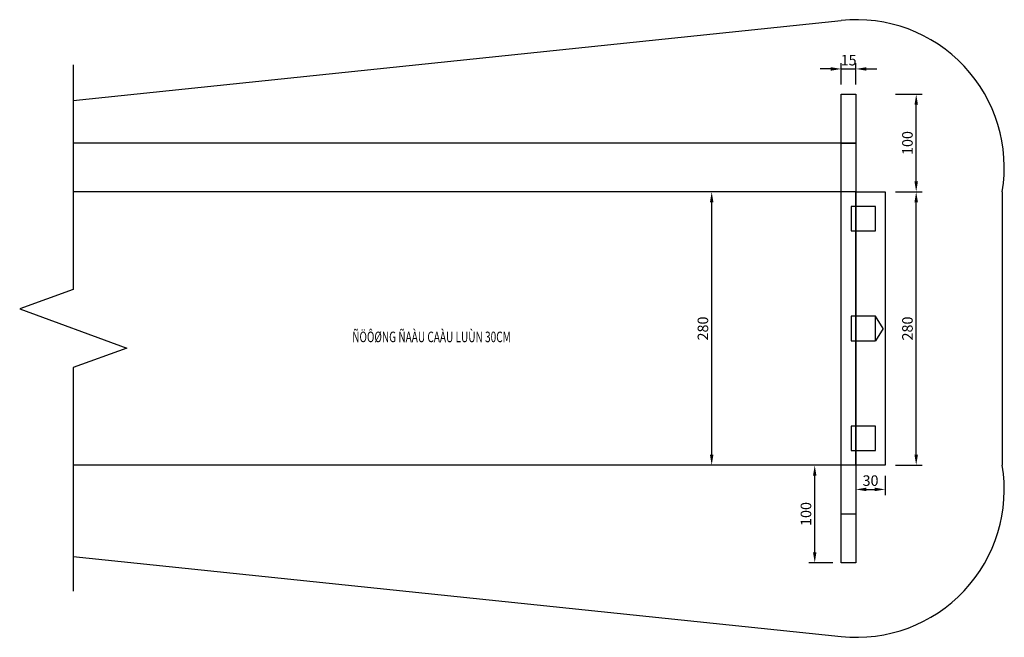
# Model space of a CAD drawing. Units: millimetres. Extents: x -16585 to 39995, y -8746 to 26114.
# Drawn here: x 3469 to 4478, y -2773 to -2141 of the extents above; entities that cross this region are included whole.
import ezdxf

# ---------------------------------------------------------------- set-up
doc = ezdxf.new("R2010")
doc.units = ezdxf.units.MM
doc.header["$MEASUREMENT"] = 0
doc.layers.get('Defpoints').update_dxf_attribs({"color": 8})
for name, color, linetype in [('3', 3, 'Continuous'), ('7', 7, 'Continuous'), ('8', 8, 'Continuous')]:
    doc.layers.add(name, color=color, linetype=linetype)
doc.styles.add('2', font='vn_vni.shx', dxfattribs={"width": 0.7, "height": 17})
doc.styles.add('DIMTEXT', font='VN_vni.SHX', dxfattribs={"width": 0.7})
doc.dimstyles.new('6', dxfattribs={"dimscale": 6, "dimtxt": 1.8, "dimasz": 1.8, "dimexe": 1, "dimexo": 0, "dimgap": 0.6, "dimtad": 1, "dimdec": 0, "dimzin": 2, "dimdsep": 46, "dimtxsty": 'DIMTEXT', "dimcen": 0.09, "dimdle": 0.2, "dimclrd": 2, "dimclre": 2, "dimclrt": 7, "dimadec": 0, "dimazin": 0, "dimtfac": 1, "dimtdec": 4, "dimtix": 1, "dimtmove": 2, "dimatfit": 3, "dimfxl": 1, "dimtolj": 1, "dimtzin": 0, "dimarcsym": 0})

# ---------------------------------------------------------------- blocks, each defined once
blk = doc.blocks.new('*D725')
at = {"layer": '7', "color": 2, "lineweight": -2, "transparency": 16777216}
for p, q in [((4310.6, -2207.1), (4310.6, -2185.2)), ((4325.6, -2207.1), (4325.6, -2185.2)), ((4299.8, -2191.2), (4289, -2191.2)), ((4310.6, -2191.2), (4325.6, -2191.2)), ((4336.4, -2191.2), (4347.2, -2191.2))]:
    blk.add_line(p, q, dxfattribs=at)
at = {"layer": '7', "color": 2, "transparency": 16777216}
for points in [[(4299.8, -2189.4), (4299.8, -2193), (4310.6, -2191.2)], [(4336.4, -2189.4), (4336.4, -2193), (4325.6, -2191.2)]]:
    blk.add_solid(points, dxfattribs=at)
at = {"layer": 'Defpoints', "color": 0, "transparency": 16777216}
for p in [(4325.6, -2191.2), (4310.6, -2207.1), (4325.6, -2207.1)]:
    blk.add_point(p, dxfattribs=at)
at = {"layer": '7', "color": 7, "transparency": 16777216, "insert": (4318.1, -2182.2), "char_height": 10.8, "attachment_point": 5, "style": 'DIMTEXT'}
blk.add_mtext('\\A1;15', dxfattribs=at)
blk = doc.blocks.new('*D726')
at = {"layer": '7', "color": 2, "lineweight": -2, "transparency": 16777216}
for p, q in [((4325.6, -2607.9), (4325.6, -2627.9)), ((4355.6, -2607.9), (4355.6, -2627.9)), ((4336.4, -2621.9), (4344.8, -2621.9))]:
    blk.add_line(p, q, dxfattribs=at)
at = {"layer": '7', "color": 2, "transparency": 16777216}
for points in [[(4336.4, -2620.1), (4336.4, -2623.7), (4325.6, -2621.9)], [(4344.8, -2620.1), (4344.8, -2623.7), (4355.6, -2621.9)]]:
    blk.add_solid(points, dxfattribs=at)
at = {"layer": 'Defpoints', "color": 0, "transparency": 16777216}
for p in [(4325.6, -2607.9), (4355.6, -2607.9), (4355.6, -2621.9)]:
    blk.add_point(p, dxfattribs=at)
at = {"layer": '7', "color": 7, "transparency": 16777216, "insert": (4340.6, -2612.9), "char_height": 10.8, "attachment_point": 5, "style": 'DIMTEXT'}
blk.add_mtext('\\A1;30', dxfattribs=at)
blk = doc.blocks.new('*D727')
at = {"layer": '7', "color": 2, "lineweight": -2, "transparency": 16777216}
for p, q in [((4302.1, -2597.1), (4277.4, -2597.1)), ((4283.4, -2686.3), (4283.4, -2607.9)), ((4302.1, -2697.1), (4277.4, -2697.1))]:
    blk.add_line(p, q, dxfattribs=at)
at = {"layer": '7', "color": 2, "transparency": 16777216}
for points in [[(4281.6, -2607.9), (4285.2, -2607.9), (4283.4, -2597.1)], [(4281.6, -2686.3), (4285.2, -2686.3), (4283.4, -2697.1)]]:
    blk.add_solid(points, dxfattribs=at)
at = {"layer": 'Defpoints', "color": 0, "transparency": 16777216}
for p in [(4283.4, -2597.1), (4302.1, -2597.1), (4302.1, -2697.1)]:
    blk.add_point(p, dxfattribs=at)
at = {"layer": '7', "color": 7, "transparency": 16777216, "insert": (4274.4, -2647.1), "char_height": 10.8, "attachment_point": 5, "rotation": 90, "style": 'DIMTEXT'}
blk.add_mtext('\\A1;100', dxfattribs=at)
blk = doc.blocks.new('*D728')
at = {"layer": '7', "color": 2, "lineweight": -2, "transparency": 16777216}
for p, q in [((4366.3, -2317.1), (4393.4, -2317.1)), ((4387.4, -2586.3), (4387.4, -2327.9)), ((4366.3, -2597.1), (4393.4, -2597.1))]:
    blk.add_line(p, q, dxfattribs=at)
at = {"layer": '7', "color": 2, "transparency": 16777216}
for points in [[(4385.6, -2327.9), (4389.2, -2327.9), (4387.4, -2317.1)], [(4385.6, -2586.3), (4389.2, -2586.3), (4387.4, -2597.1)]]:
    blk.add_solid(points, dxfattribs=at)
at = {"layer": 'Defpoints', "color": 0, "transparency": 16777216}
for p in [(4366.3, -2317.1), (4387.4, -2317.1), (4366.3, -2597.1)]:
    blk.add_point(p, dxfattribs=at)
at = {"layer": '7', "color": 7, "transparency": 16777216, "insert": (4378.4, -2457.1), "char_height": 10.8, "attachment_point": 5, "rotation": 90, "style": 'DIMTEXT'}
blk.add_mtext('\\A1;280', dxfattribs=at)
blk = doc.blocks.new('*D729')
at = {"layer": '7', "color": 2, "lineweight": -2, "transparency": 16777216}
for p, q in [((4366.3, -2217.1), (4393.4, -2217.1)), ((4387.4, -2306.3), (4387.4, -2227.9)), ((4366.3, -2317.1), (4393.4, -2317.1))]:
    blk.add_line(p, q, dxfattribs=at)
at = {"layer": '7', "color": 2, "transparency": 16777216}
for points in [[(4385.6, -2227.9), (4389.2, -2227.9), (4387.4, -2217.1)], [(4385.6, -2306.3), (4389.2, -2306.3), (4387.4, -2317.1)]]:
    blk.add_solid(points, dxfattribs=at)
at = {"layer": 'Defpoints', "color": 0, "transparency": 16777216}
for p in [(4366.3, -2217.1), (4387.4, -2217.1), (4366.3, -2317.1)]:
    blk.add_point(p, dxfattribs=at)
at = {"layer": '7', "color": 7, "transparency": 16777216, "insert": (4378.4, -2267.1), "char_height": 10.8, "attachment_point": 5, "rotation": 90, "style": 'DIMTEXT'}
blk.add_mtext('\\A1;100', dxfattribs=at)
blk = doc.blocks.new('*D730')
at = {"layer": '7', "color": 2, "lineweight": -2, "transparency": 16777216}
for p, q in [((4228.4, -2317.1), (4171.8, -2317.1)), ((4177.8, -2586.3), (4177.8, -2327.9)), ((4228.4, -2597.1), (4171.8, -2597.1))]:
    blk.add_line(p, q, dxfattribs=at)
at = {"layer": '7', "color": 2, "transparency": 16777216}
for points in [[(4176, -2327.9), (4179.6, -2327.9), (4177.8, -2317.1)], [(4176, -2586.3), (4179.6, -2586.3), (4177.8, -2597.1)]]:
    blk.add_solid(points, dxfattribs=at)
at = {"layer": 'Defpoints', "color": 0, "transparency": 16777216}
for p in [(4177.8, -2317.1), (4228.4, -2317.1), (4228.4, -2597.1)]:
    blk.add_point(p, dxfattribs=at)
at = {"layer": '7', "color": 7, "transparency": 16777216, "insert": (4168.8, -2457.1), "char_height": 10.8, "attachment_point": 5, "rotation": 90, "style": 'DIMTEXT'}
blk.add_mtext('\\A1;280', dxfattribs=at)

msp = doc.modelspace()

# ---------------------------------------------------------------- linework, layer by layer
at = {"layer": '3'}
for p, q in [((3523.65, -2223.42), (4310.61, -2141.57)), ((4325.61, -2267.08), (3523.65, -2267.08)), ((4310.61, -2267.08), (4325.61, -2267.08)), ((4325.61, -2317.08), (3523.65, -2317.08)), ((4475.61, -2317.08), (4475.61, -2597.08)), ((4353.5, -2457.08), (4345.61, -2444.58)), ((4353.5, -2457.08), (4345.61, -2469.58)), ((4325.61, -2597.08), (3523.65, -2597.08)), ((4310.61, -2647.08), (4325.61, -2647.08)), ((3523.65, -2690.74), (4310.61, -2772.59))]:
    msp.add_line(p, q, dxfattribs=at)
for points in [[(4325.61, -2217.08), (4325.61, -2697.08), (4310.61, -2697.08), (4310.61, -2217.08)], [(4325.61, -2597.08), (4325.61, -2317.08), (4355.61, -2317.08), (4355.61, -2597.08)], [(4345.61, -2357.08), (4345.61, -2332.08), (4320.61, -2332.08), (4320.61, -2357.08)], [(4345.61, -2469.58), (4345.61, -2444.58), (4320.61, -2444.58), (4320.61, -2469.58)], [(4345.61, -2582.08), (4345.61, -2557.08), (4320.61, -2557.08), (4320.61, -2582.08)]]:
    msp.add_lwpolyline(points, close=True, dxfattribs=at)
for centre, start, end in [((4326.27, -2292.16), 350.52657, 95.93797), ((4326.27, -2622), 264.06203, 9.47343)]:
    msp.add_arc(centre, 151.4, start, end, dxfattribs=at)
at = {"layer": '8'}
msp.add_lwpolyline([(3523.65, -2187.05), (3523.65, -2417.08), (3468.7, -2437.08), (3578.6, -2477.08), (3523.65, -2497.08), (3523.65, -2726.05)], dxfattribs=at)

# ---------------------------------------------------------------- texts
at = {"layer": '7', "style": '2', "width": 0.7}
msp.add_text('ÑÖÔØNG ÑAÀU CAÀU LUÙN 30CM', height=10.8, dxfattribs=at).set_placement((3809.42, -2471.08))

# ---------------------------------------------------------------- dimensions: what is measured, and where the dimension line sits
at = {"layer": '7'}
for base, p1, p2, angle, picture, middle in [((4325.61, -2191.24), (4310.61, -2207.08), (4325.61, -2207.08), 180, '*D725', (4318.11, -2182.24)), ((4387.42, -2217.08), (4366.33, -2317.08), (4366.33, -2217.08), 90, '*D729', (4378.42, -2267.08)), ((4177.82, -2317.08), (4228.4, -2597.08), (4228.4, -2317.08), 90, '*D730', (4168.82, -2457.08)), ((4387.42, -2317.08), (4366.33, -2597.08), (4366.33, -2317.08), 90, '*D728', (4378.42, -2457.08)), ((4283.4, -2597.08), (4302.05, -2697.08), (4302.05, -2597.08), 90, '*D727', (4274.4, -2647.08)), ((4355.61, -2621.91), (4325.61, -2607.93), (4355.61, -2607.93), 180, '*D726', (4340.61, -2612.91))]:
    dim = msp.add_linear_dim(base=base, p1=p1, p2=p2, angle=angle, dimstyle='6', dxfattribs=at)
    dim.commit()
    dim.dimension.update_dxf_attribs({"geometry": picture, "text_midpoint": middle})

doc.saveas('drawing.dxf')
